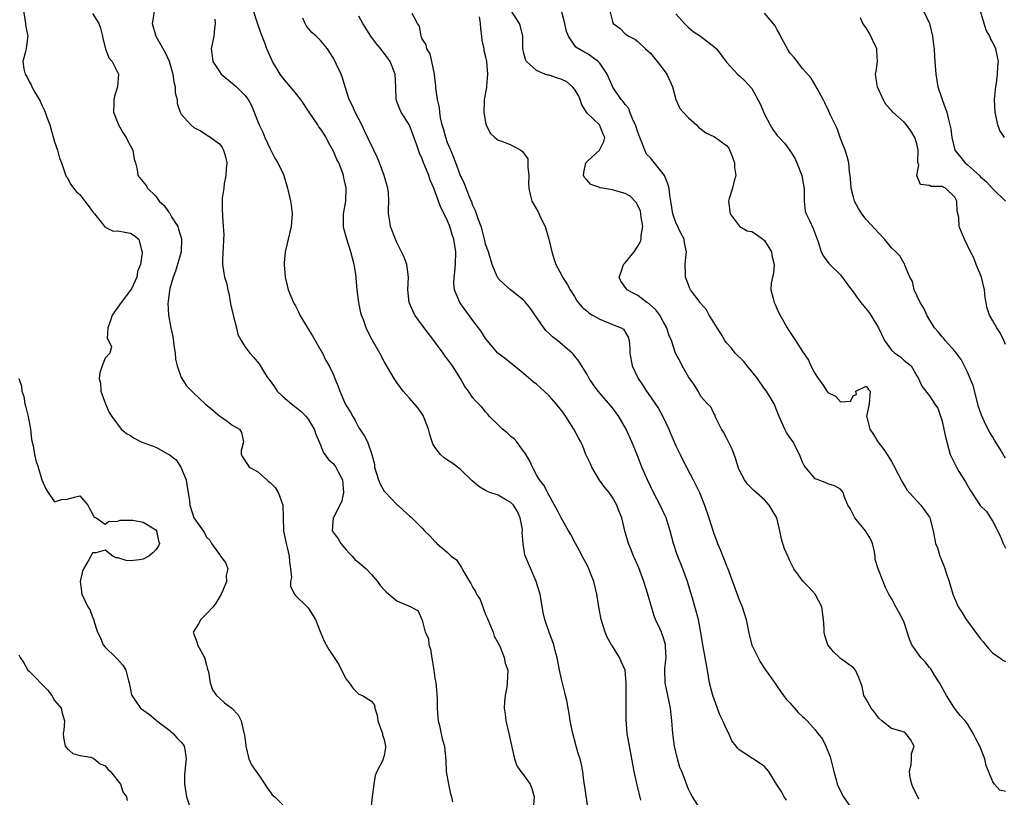
# Model space of a CAD drawing. Units: inches. Extents: x 2532000 to 2535000, y 1545000 to 1548000.
# Drawn here: x 2532478 to 2532633, y 1545191 to 1545314 of the extents above; entities that cross this region are included whole.
import ezdxf

# ---------------------------------------------------------------- set-up
doc = ezdxf.new("R2010")
doc.units = ezdxf.units.IN
doc.header["$MEASUREMENT"] = 0
doc.layers.add('LD25321545_2ft', color=84, linetype='Continuous')

msp = doc.modelspace()

# ---------------------------------------------------------------- linework, layer by layer
at = {"layer": 'LD25321545_2ft'}
for points, elevation in [([(2532478.1, 1545315), (2532478.43, 1545313), (2532478.46, 1545312.46), (2532478.77, 1545311), (2532478.72, 1545310.72), (2532478.52, 1545309), (2532478.39, 1545308.39), (2532478.02, 1545307), (2532478.15, 1545305.85), (2532478.35, 1545305), (2532478.63, 1545304.63), (2532479, 1545303.84), (2532479.34, 1545303.34), (2532479.44, 1545303), (2532479.96, 1545302.04), (2532480.75, 1545300.75), (2532481, 1545300.11), (2532481.39, 1545299.39), (2532481.55, 1545299), (2532481.79, 1545298.21), (2532482.26, 1545297), (2532482.43, 1545296.43), (2532483, 1545294.31), (2532483.45, 1545293), (2532483.77, 1545291.77), (2532484.09, 1545291), (2532484.7, 1545289.3), (2532484.78, 1545289), (2532484.85, 1545288.85), (2532485, 1545288.69), (2532485.6, 1545287.6), (2532485.98, 1545287), (2532486.47, 1545286.47), (2532487, 1545286.01), (2532487.81, 1545285), (2532488.3, 1545284.3), (2532489, 1545283.33), (2532489.15, 1545283.15), (2532489.29, 1545283), (2532490.58, 1545281.42), (2532490.88, 1545281), (2532490.9, 1545280.9), (2532492.24, 1545280.24), (2532493, 1545280.3), (2532494.08, 1545280.08), (2532495, 1545279.93), (2532495.58, 1545279.58), (2532496.3, 1545279), (2532496.74, 1545277.26), (2532496.84, 1545277), (2532496.85, 1545276.85), (2532496.58, 1545275), (2532496.1, 1545273.9), (2532495.96, 1545273), (2532495.13, 1545271.13), (2532495, 1545270.91), (2532493.51, 1545269), (2532493, 1545268.25), (2532492.08, 1545267), (2532491.85, 1545266.15), (2532491.4, 1545265), (2532491.32, 1545263.32), (2532491.51, 1545263), (2532491.99, 1545262.01), (2532491.75, 1545261), (2532491, 1545260.19), (2532490.52, 1545259), (2532490.13, 1545257.87), (2532490.06, 1545257), (2532490.24, 1545256.24), (2532490.32, 1545255), (2532491.03, 1545253), (2532491.63, 1545251.63), (2532492.03, 1545251), (2532493.5, 1545249), (2532494.35, 1545248.35), (2532495, 1545247.99), (2532495.58, 1545247.58), (2532496.66, 1545247), (2532499, 1545246.17), (2532500.91, 1545245.09), (2532501.03, 1545245.03), (2532501.06, 1545245), (2532502.19, 1545244.19), (2532502.91, 1545243), (2532503.78, 1545241), (2532503.91, 1545239.91), (2532504.09, 1545239), (2532504.3, 1545237.7), (2532504.33, 1545237), (2532505, 1545235.01), (2532506.44, 1545233), (2532506.66, 1545232.66), (2532507, 1545231.95), (2532507.52, 1545231.52), (2532507.76, 1545231), (2532509, 1545229.24), (2532509.11, 1545229.11), (2532509.18, 1545229), (2532509.96, 1545227.96), (2532510.32, 1545227), (2532510.07, 1545225.93), (2532510.15, 1545225), (2532509.56, 1545223.56), (2532509.28, 1545223), (2532508.46, 1545221.54), (2532508.02, 1545221), (2532507, 1545219.86), (2532506.08, 1545219), (2532505.72, 1545218.28), (2532504.89, 1545217), (2532504.91, 1545216.91), (2532505, 1545216.7), (2532505.44, 1545215.44), (2532505.57, 1545215), (2532506.67, 1545213), (2532507, 1545211.79), (2532507.15, 1545211.15), (2532507.28, 1545210.72), (2532507.54, 1545209), (2532507.92, 1545207.92), (2532508.54, 1545207), (2532509, 1545206.57), (2532509.84, 1545205.84), (2532510.98, 1545204.98), (2532511.95, 1545203.95), (2532512.45, 1545203), (2532512.88, 1545201.12), (2532512.92, 1545201), (2532513, 1545200.38), (2532513.19, 1545199.19), (2532513.2, 1545199), (2532513.67, 1545197), (2532514.07, 1545196.07), (2532514.79, 1545195), (2532515, 1545194.73), (2532516.15, 1545193), (2532516.47, 1545192.47), (2532517, 1545191.83), (2532517.34, 1545191.34), (2532517.73, 1545191), (2532519, 1545189.76)], 8340), ([(2532489, 1545314.57), (2532489.97, 1545313), (2532490.28, 1545312.28), (2532490.56, 1545311), (2532490.62, 1545310.62), (2532491.02, 1545309), (2532491.58, 1545307.58), (2532492.1, 1545307), (2532493.07, 1545305), (2532492.92, 1545303), (2532492.45, 1545301.55), (2532492.35, 1545301), (2532492.36, 1545300.36), (2532492.28, 1545299), (2532493.08, 1545297), (2532493.8, 1545295.8), (2532494.31, 1545295), (2532494.52, 1545294.52), (2532495, 1545293.68), (2532495.36, 1545293), (2532495.59, 1545291.59), (2532495.8, 1545291), (2532496.03, 1545289.97), (2532496.17, 1545289), (2532497.45, 1545287.45), (2532497.65, 1545287), (2532499, 1545285.74), (2532499.52, 1545285), (2532500.28, 1545284.28), (2532501, 1545283.3), (2532501.15, 1545283.15), (2532501.48, 1545282.52), (2532502.44, 1545281), (2532502.58, 1545280.58), (2532503.03, 1545279.03), (2532502.96, 1545277), (2532502.09, 1545273.91), (2532501.72, 1545273), (2532501.21, 1545271.21), (2532501, 1545269.65), (2532500.93, 1545269.07), (2532500.89, 1545268.89), (2532500.97, 1545267), (2532501.35, 1545265), (2532501.64, 1545263.64), (2532501.87, 1545261.87), (2532502.01, 1545261), (2532502.07, 1545260.07), (2532502.37, 1545259), (2532503, 1545257.16), (2532503.83, 1545255.83), (2532504.66, 1545255), (2532505, 1545254.7), (2532506.77, 1545253), (2532507.99, 1545251.99), (2532509, 1545251.12), (2532509.18, 1545251), (2532510.25, 1545250.25), (2532511, 1545249.63), (2532512.2, 1545249), (2532512.51, 1545248.51), (2532512.79, 1545247), (2532512.43, 1545245.57), (2532512.42, 1545245), (2532512.63, 1545244.63), (2532513.44, 1545243.44), (2532513.69, 1545243), (2532515, 1545242.32), (2532516.49, 1545241), (2532516.78, 1545240.78), (2532517, 1545240.59), (2532517.8, 1545239.8), (2532518.3, 1545239), (2532518.51, 1545238.51), (2532519.04, 1545237), (2532519.05, 1545235), (2532519.1, 1545233), (2532519.44, 1545231.44), (2532519.52, 1545231), (2532519.68, 1545230.32), (2532520.03, 1545229), (2532520.09, 1545228.09), (2532520.24, 1545227), (2532520.37, 1545225.63), (2532520.25, 1545225), (2532520.21, 1545224.21), (2532520.83, 1545223), (2532521, 1545222.79), (2532522.85, 1545221), (2532523, 1545220.82), (2532524.17, 1545219), (2532524.9, 1545217.1), (2532524.94, 1545216.94), (2532525, 1545216.84), (2532525.55, 1545215.55), (2532525.85, 1545215), (2532526.28, 1545214.28), (2532527.1, 1545213), (2532527.87, 1545211.87), (2532528.28, 1545211), (2532529, 1545209.59), (2532529.47, 1545209), (2532530.09, 1545208.09), (2532531, 1545207.23), (2532531.18, 1545207.18), (2532531.56, 1545207), (2532533, 1545206.09), (2532533.49, 1545205.49), (2532533.55, 1545205), (2532533.9, 1545203.9), (2532534.01, 1545203), (2532534.59, 1545201.41), (2532534.71, 1545201), (2532534.74, 1545200.74), (2532535, 1545200.07), (2532535.21, 1545199), (2532535.19, 1545198.81), (2532535, 1545197.55), (2532534.84, 1545197), (2532534.72, 1545196.72), (2532533.82, 1545195), (2532533.6, 1545194.4), (2532533.39, 1545193), (2532533.08, 1545191), (2532532.92, 1545189.08)], 8338), ([(2532498.72, 1545315), (2532498.5, 1545313.5), (2532498.4, 1545313), (2532498.96, 1545311), (2532500.45, 1545308.45), (2532501.07, 1545307.07), (2532501.64, 1545305), (2532501.8, 1545303.8), (2532502.01, 1545303), (2532502.05, 1545302.05), (2532502.34, 1545301), (2532502.37, 1545300.37), (2532502.84, 1545299), (2532503, 1545298.72), (2532504.5, 1545297), (2532505, 1545296.61), (2532506.05, 1545296.05), (2532507.26, 1545295.26), (2532507.66, 1545295), (2532509, 1545294), (2532509.42, 1545293.42), (2532509.68, 1545293), (2532509.98, 1545291.98), (2532510.16, 1545291), (2532510.08, 1545290.08), (2532510.02, 1545289), (2532509.75, 1545287.75), (2532509.69, 1545287), (2532509.44, 1545285.44), (2532509.45, 1545283.45), (2532509.48, 1545283), (2532509.48, 1545282.52), (2532509.62, 1545281), (2532509.69, 1545279.69), (2532509.63, 1545279), (2532509.59, 1545277.59), (2532509.53, 1545277), (2532509.5, 1545275.5), (2532509.5, 1545275), (2532509.82, 1545273), (2532510.11, 1545272.11), (2532510.35, 1545271), (2532510.48, 1545270.48), (2532510.78, 1545268.78), (2532511.16, 1545267), (2532511.24, 1545266.76), (2532511.71, 1545265), (2532511.94, 1545263.94), (2532512.46, 1545263), (2532513, 1545262.07), (2532513.8, 1545261), (2532514.38, 1545260.38), (2532515.3, 1545259.3), (2532516.12, 1545257.88), (2532516.7, 1545257), (2532516.84, 1545256.84), (2532517.69, 1545255.69), (2532518.12, 1545255), (2532519, 1545254.17), (2532520.38, 1545253), (2532521.83, 1545251.83), (2532522.69, 1545251), (2532523, 1545250.59), (2532523.98, 1545249), (2532524.23, 1545248.23), (2532524.74, 1545247), (2532525, 1545246.4), (2532525.38, 1545245.38), (2532525.63, 1545245), (2532526.21, 1545244.21), (2532527, 1545243.56), (2532527.24, 1545243.24), (2532527.38, 1545243), (2532527.73, 1545242.27), (2532528.41, 1545241), (2532528.56, 1545239), (2532528.31, 1545237.69), (2532527.99, 1545237), (2532527, 1545235.09), (2532526.93, 1545235), (2532526.79, 1545233), (2532527.72, 1545231.72), (2532528.17, 1545231), (2532529, 1545229.99), (2532529.47, 1545229.47), (2532529.93, 1545229), (2532530.41, 1545228.41), (2532531, 1545227.97), (2532532.15, 1545227), (2532533, 1545226.1), (2532533.95, 1545225), (2532534.37, 1545224.37), (2532535, 1545223.65), (2532535.33, 1545223.33), (2532535.76, 1545223), (2532537, 1545221.91), (2532539.18, 1545221), (2532540.36, 1545220.36), (2532540.93, 1545219), (2532541, 1545218.87), (2532541.47, 1545217), (2532541.97, 1545215.97), (2532542.05, 1545215), (2532542.29, 1545214.29), (2532542.55, 1545212.55), (2532542.81, 1545211), (2532543, 1545209.72), (2532543.13, 1545209), (2532543.29, 1545207.29), (2532543.33, 1545207), (2532543.36, 1545206.64), (2532543.38, 1545205), (2532543.47, 1545203.47), (2532543.54, 1545203), (2532543.74, 1545202.26), (2532544.17, 1545200.17), (2532544.52, 1545199), (2532544.74, 1545196.74), (2532544.8, 1545195), (2532545.14, 1545193), (2532545.47, 1545191.47), (2532545.63, 1545191), (2532545.79, 1545190.21)], 8336), ([(2532567.16, 1545189), (2532566.65, 1545192.65), (2532566.48, 1545193.52), (2532566.31, 1545195), (2532566.13, 1545196.13), (2532565.89, 1545197), (2532565.67, 1545197.67), (2532565.29, 1545199), (2532565.21, 1545199.21), (2532564.74, 1545201), (2532564.36, 1545203), (2532564.16, 1545204.16), (2532564.04, 1545205), (2532563.81, 1545206.19), (2532563.62, 1545207), (2532563.48, 1545207.48), (2532563, 1545209.39), (2532562.64, 1545211), (2532562.39, 1545212.39), (2532562.26, 1545213), (2532561.97, 1545214.03), (2532561.75, 1545215), (2532561.57, 1545215.57), (2532561.04, 1545217), (2532560.36, 1545219), (2532560.1, 1545220.1), (2532559.58, 1545223), (2532559.46, 1545223.46), (2532558.99, 1545225), (2532557.18, 1545229.18), (2532556.9, 1545231), (2532556.78, 1545232.78), (2532556.82, 1545233), (2532556.8, 1545233.2), (2532556.46, 1545235), (2532556.01, 1545236.01), (2532555.39, 1545237), (2532555, 1545237.43), (2532554.03, 1545237.97), (2532553, 1545238.58), (2532551.69, 1545239), (2532551.21, 1545239.21), (2532551, 1545239.35), (2532549.95, 1545239.95), (2532548.88, 1545240.88), (2532547, 1545242.68), (2532545.68, 1545243.68), (2532545, 1545244.12), (2532544.48, 1545244.48), (2532543.9, 1545245), (2532543, 1545246.19), (2532542.68, 1545246.68), (2532542.59, 1545247), (2532542.19, 1545248.19), (2532542.01, 1545249), (2532541.35, 1545250.66), (2532541.22, 1545251), (2532541.14, 1545251.14), (2532540.34, 1545252.34), (2532539, 1545253.9), (2532538.02, 1545255), (2532537.6, 1545255.6), (2532537, 1545256.39), (2532536.57, 1545257), (2532535, 1545259.66), (2532534.29, 1545261), (2532533.12, 1545263.12), (2532532.44, 1545264.44), (2532532.18, 1545265), (2532531.73, 1545266.27), (2532531.44, 1545267), (2532531.34, 1545267.34), (2532531.01, 1545269), (2532530.73, 1545271), (2532530.52, 1545273.48), (2532530.28, 1545275), (2532529.98, 1545275.98), (2532529.75, 1545277), (2532529.09, 1545279), (2532528.66, 1545280.66), (2532528.58, 1545281), (2532528.6, 1545283), (2532528.93, 1545285), (2532529.01, 1545287), (2532528.64, 1545288.64), (2532528.58, 1545289), (2532528.37, 1545289.63), (2532527.84, 1545291), (2532527.55, 1545291.55), (2532527, 1545292.88), (2532526.23, 1545294.23), (2532525.84, 1545295), (2532525.53, 1545295.53), (2532525, 1545296.35), (2532524.71, 1545296.71), (2532524.54, 1545297), (2532523.19, 1545299), (2532521.88, 1545301), (2532521, 1545302.07), (2532519, 1545304.44), (2532518.57, 1545305), (2532517.4, 1545307), (2532516.51, 1545309), (2532516.21, 1545309.79), (2532515.52, 1545311.52), (2532515, 1545313.03), (2532514.41, 1545315)], 8332), ([(2532598.47, 1545190.47), (2532598.09, 1545191), (2532597.73, 1545191.73), (2532597, 1545192.87), (2532596.89, 1545193), (2532595.68, 1545195), (2532595, 1545195.79), (2532593.21, 1545197), (2532593, 1545197.1), (2532592.63, 1545197.37), (2532591, 1545198.41), (2532590.71, 1545198.71), (2532590.53, 1545199), (2532589.86, 1545199.86), (2532589.36, 1545201), (2532589, 1545201.67), (2532588.41, 1545203), (2532587.94, 1545203.94), (2532586.83, 1545207), (2532586.32, 1545209), (2532585.99, 1545211), (2532585.83, 1545211.83), (2532585.64, 1545213), (2532585.25, 1545215), (2532584.96, 1545216.96), (2532584.6, 1545219), (2532583.63, 1545222.37), (2532583.33, 1545223.33), (2532582.86, 1545225), (2532582.1, 1545227), (2532581.19, 1545229.19), (2532580.62, 1545231), (2532580.11, 1545233), (2532579.46, 1545235), (2532579.33, 1545235.33), (2532578.53, 1545237), (2532577.49, 1545239), (2532576.52, 1545241), (2532575.66, 1545243), (2532575, 1545244.72), (2532574.07, 1545247), (2532573.17, 1545249), (2532572.03, 1545251), (2532571.6, 1545251.6), (2532571, 1545252.39), (2532568.74, 1545255), (2532568.02, 1545256.02), (2532567.35, 1545257), (2532567, 1545257.65), (2532565.72, 1545259.72), (2532564.83, 1545260.83), (2532564.67, 1545261), (2532562.33, 1545263), (2532561.57, 1545263.57), (2532561, 1545264.12), (2532560.54, 1545264.54), (2532560.19, 1545265), (2532558.06, 1545268.06), (2532557.17, 1545269.17), (2532557, 1545269.34), (2532554.9, 1545271), (2532553.9, 1545271.9), (2532553, 1545272.8), (2532552.91, 1545272.91), (2532552.86, 1545273), (2532552.79, 1545273.21), (2532552.03, 1545275), (2532551.43, 1545277), (2532551, 1545278.2), (2532550.83, 1545279), (2532550.45, 1545280.45), (2532550.28, 1545281), (2532549.81, 1545282.19), (2532549.55, 1545283), (2532549.43, 1545283.43), (2532549, 1545284.27), (2532548.8, 1545284.8), (2532548.49, 1545285.51), (2532547.69, 1545287.69), (2532547, 1545289.13), (2532546.29, 1545291), (2532545.96, 1545291.96), (2532545.49, 1545293), (2532545, 1545294.19), (2532544.7, 1545295), (2532544.36, 1545296.36), (2532544.15, 1545297), (2532543.88, 1545298.12), (2532543.76, 1545299), (2532543.73, 1545299.73), (2532543.43, 1545301), (2532543.16, 1545302.84), (2532543.16, 1545303.16), (2532543, 1545304.44), (2532542.95, 1545305), (2532542.54, 1545307), (2532542.23, 1545308.23), (2532541.71, 1545309), (2532541.62, 1545309.62), (2532541, 1545310.56), (2532540.83, 1545311), (2532540.56, 1545312.56), (2532540.26, 1545313), (2532539.44, 1545314.56)], 8326), ([(2532619.34, 1545190.66), (2532619.13, 1545191.13), (2532618.46, 1545192.46), (2532618.21, 1545193), (2532617.98, 1545194.02), (2532617.84, 1545195), (2532618.14, 1545196.14), (2532618.19, 1545197), (2532618.2, 1545197.8), (2532618.6, 1545199), (2532618.04, 1545200.04), (2532617.3, 1545201), (2532617, 1545201.2), (2532616.69, 1545201.31), (2532615, 1545201.8), (2532613.47, 1545203), (2532613, 1545203.41), (2532612.36, 1545204.36), (2532611.83, 1545205), (2532611, 1545206.42), (2532610.68, 1545207), (2532610.41, 1545208.41), (2532610.17, 1545209), (2532609.86, 1545209.86), (2532609.33, 1545211), (2532609, 1545211.36), (2532607, 1545212.83), (2532606.81, 1545213), (2532605.88, 1545213.88), (2532605, 1545214.97), (2532604.49, 1545216.49), (2532604.4, 1545217), (2532604.41, 1545217.59), (2532604.28, 1545219), (2532604.02, 1545221), (2532603, 1545223), (2532602.03, 1545224.03), (2532601.08, 1545225), (2532599.63, 1545227), (2532599, 1545228.22), (2532598.75, 1545228.75), (2532598.67, 1545229), (2532598.16, 1545230.16), (2532597.68, 1545231.68), (2532597.41, 1545233), (2532596.92, 1545235), (2532596.22, 1545236.22), (2532595.75, 1545237), (2532595, 1545237.85), (2532593.66, 1545239), (2532593.32, 1545239.32), (2532592.33, 1545240.33), (2532591.84, 1545241), (2532591, 1545242.61), (2532590.83, 1545243), (2532590.42, 1545244.42), (2532589.87, 1545245.87), (2532589.33, 1545247), (2532589, 1545247.65), (2532588.53, 1545248.53), (2532588.23, 1545249), (2532587.4, 1545250.6), (2532587.23, 1545251), (2532587.2, 1545251.2), (2532587, 1545251.47), (2532586.52, 1545252.52), (2532586.01, 1545253), (2532585, 1545254.1), (2532584.5, 1545255), (2532583.95, 1545255.95), (2532583, 1545257.25), (2532582, 1545259), (2532581.68, 1545259.68), (2532581, 1545260.9), (2532580.95, 1545261), (2532580.3, 1545263), (2532579.9, 1545263.9), (2532579.59, 1545265), (2532579, 1545265.97), (2532578.47, 1545267), (2532577.85, 1545267.85), (2532576.78, 1545268.78), (2532576.45, 1545269), (2532575, 1545270.09), (2532574.39, 1545270.39), (2532573.32, 1545271), (2532573.18, 1545271.18), (2532572.34, 1545272.34), (2532572.05, 1545273), (2532572.31, 1545273.69), (2532572.75, 1545275), (2532573, 1545275.24), (2532574.43, 1545277), (2532575, 1545277.9), (2532575.41, 1545278.59), (2532575.51, 1545279), (2532575.55, 1545279.55), (2532575.78, 1545281), (2532575.56, 1545282.44), (2532575.5, 1545283), (2532575.41, 1545283.41), (2532575, 1545284.3), (2532574.76, 1545284.76), (2532573.78, 1545285.78), (2532573, 1545286.17), (2532571.35, 1545286.65), (2532571, 1545286.77), (2532569.46, 1545287), (2532569.07, 1545287.07), (2532569, 1545287.12), (2532567.6, 1545287.6), (2532567, 1545288.28), (2532566.64, 1545288.64), (2532566.46, 1545289), (2532566.51, 1545289.49), (2532566.8, 1545291), (2532567, 1545291.21), (2532568.98, 1545293.02), (2532569.62, 1545294.38), (2532569.79, 1545295), (2532569.53, 1545295.53), (2532569, 1545296.91), (2532568.96, 1545296.96), (2532568.94, 1545297), (2532567, 1545298.86), (2532566.17, 1545300.17), (2532565.92, 1545301), (2532565.63, 1545301.63), (2532565, 1545302.63), (2532564.7, 1545303), (2532563.79, 1545303.79), (2532563, 1545304.19), (2532562.35, 1545304.35), (2532561, 1545304.84), (2532560.83, 1545304.83), (2532560.32, 1545305), (2532559, 1545305.56), (2532557.44, 1545307), (2532557.3, 1545307.3), (2532557, 1545308.5), (2532556.87, 1545309.13), (2532556.86, 1545311), (2532556.52, 1545312.52), (2532556.35, 1545313), (2532555, 1545315.12)], 8322), ([(2532633, 1545191.85), (2532632.09, 1545192.09), (2532631.28, 1545193), (2532631, 1545193.36), (2532629.95, 1545195.95), (2532629.75, 1545197), (2532629.52, 1545197.52), (2532628.96, 1545199), (2532628.27, 1545200.27), (2532627.91, 1545201), (2532627, 1545202.55), (2532626.64, 1545203), (2532625.83, 1545203.83), (2532624.98, 1545204.98), (2532623.67, 1545207), (2532622.57, 1545209), (2532621.81, 1545210.19), (2532621.21, 1545211.21), (2532621, 1545211.43), (2532620.31, 1545212.31), (2532619.67, 1545213), (2532619, 1545213.89), (2532618.25, 1545215), (2532617.88, 1545215.88), (2532617, 1545218.49), (2532616.81, 1545219), (2532616.17, 1545220.17), (2532615.68, 1545221), (2532615, 1545222.31), (2532614.74, 1545222.74), (2532614.59, 1545223), (2532614.06, 1545224.06), (2532613.68, 1545225), (2532612.92, 1545227), (2532612.46, 1545228.46), (2532612.44, 1545229), (2532612.32, 1545229.68), (2532612, 1545231), (2532611.69, 1545231.69), (2532610.91, 1545233), (2532609.21, 1545235), (2532608.5, 1545236.5), (2532608.12, 1545237), (2532607.55, 1545238.45), (2532607.42, 1545239), (2532607.25, 1545239.25), (2532607, 1545239.52), (2532606.05, 1545240.05), (2532605, 1545240.4), (2532604.58, 1545240.58), (2532603.46, 1545241), (2532603, 1545241.2), (2532601.44, 1545243), (2532601.26, 1545243.26), (2532601, 1545243.79), (2532600.53, 1545245), (2532599.97, 1545246.03), (2532599.49, 1545247), (2532599, 1545247.68), (2532598.48, 1545248.48), (2532598.18, 1545249), (2532597.55, 1545250.45), (2532597.29, 1545251), (2532597, 1545251.79), (2532596.53, 1545253), (2532595.31, 1545255), (2532595, 1545255.35), (2532593.89, 1545257), (2532593, 1545258.1), (2532592.24, 1545259), (2532591.71, 1545259.71), (2532590.37, 1545261), (2532589.77, 1545261.77), (2532589, 1545262.62), (2532588.71, 1545263), (2532588.09, 1545264.09), (2532587.5, 1545265), (2532587, 1545265.81), (2532586.28, 1545267), (2532585.82, 1545267.82), (2532584.91, 1545268.91), (2532584.82, 1545269), (2532583.33, 1545271), (2532583.21, 1545271.21), (2532583, 1545271.8), (2532582.52, 1545273), (2532582.54, 1545273.46), (2532582.49, 1545275), (2532582.62, 1545276.62), (2532582.67, 1545277), (2532582.39, 1545278.39), (2532582.3, 1545279), (2532581.82, 1545279.82), (2532581, 1545281.59), (2532580.54, 1545283), (2532580.24, 1545285), (2532580.08, 1545285.92), (2532579.94, 1545287), (2532579.72, 1545287.72), (2532579.19, 1545289), (2532579, 1545289.29), (2532577.36, 1545291.36), (2532577, 1545291.79), (2532576.39, 1545292.39), (2532576.12, 1545293), (2532575.6, 1545294.4), (2532575.32, 1545295), (2532575, 1545295.87), (2532574.66, 1545297), (2532574.29, 1545297.71), (2532573.76, 1545299), (2532573.58, 1545299.58), (2532573, 1545300.23), (2532572.7, 1545300.7), (2532572.36, 1545301), (2532571.06, 1545302.94), (2532571, 1545303.04), (2532570.16, 1545305), (2532569, 1545306.72), (2532568.75, 1545307), (2532567.74, 1545307.74), (2532567, 1545308.25), (2532566.51, 1545308.51), (2532565.25, 1545309.25), (2532565, 1545309.56), (2532564.07, 1545311), (2532563.76, 1545311.76), (2532563.48, 1545313), (2532562.97, 1545315)], 8320), ([(2532570.61, 1545315), (2532571, 1545313.31), (2532571.11, 1545313), (2532572.2, 1545312.2), (2532573, 1545311.39), (2532573.57, 1545311), (2532574.52, 1545310.52), (2532575, 1545310.17), (2532576.23, 1545309), (2532577, 1545308.33), (2532578.08, 1545307), (2532579, 1545305.8), (2532579.58, 1545305), (2532580.46, 1545303), (2532581, 1545301), (2532581.61, 1545299.61), (2532582.15, 1545299), (2532583, 1545298.1), (2532584.28, 1545297), (2532584.61, 1545296.61), (2532585, 1545296.35), (2532585.75, 1545295.75), (2532587, 1545295.17), (2532587.28, 1545295), (2532589, 1545293.78), (2532589.34, 1545293.34), (2532589.94, 1545291.94), (2532590.28, 1545291), (2532590.28, 1545290.28), (2532590.49, 1545289), (2532590.19, 1545288.19), (2532589.96, 1545287), (2532589.4, 1545285.4), (2532589.3, 1545285), (2532589.56, 1545283), (2532591, 1545281.09), (2532591.09, 1545281), (2532592.27, 1545280.27), (2532593, 1545280.2), (2532593.73, 1545279.73), (2532594.73, 1545279), (2532595, 1545278.78), (2532596.1, 1545277), (2532596.21, 1545276.21), (2532596.5, 1545275), (2532596.41, 1545273.59), (2532596.24, 1545273), (2532596.05, 1545272.05), (2532596.01, 1545271), (2532596.38, 1545269.62), (2532596.51, 1545269), (2532596.65, 1545268.65), (2532597, 1545267.93), (2532597.28, 1545267.28), (2532598.04, 1545265.96), (2532598.56, 1545265), (2532598.73, 1545264.73), (2532599.87, 1545263), (2532601, 1545261.26), (2532601.92, 1545259.92), (2532602.32, 1545259), (2532603, 1545257.73), (2532603.46, 1545257), (2532604.12, 1545256.12), (2532604.83, 1545255), (2532605, 1545254.77), (2532606.2, 1545254.2), (2532607, 1545253.32), (2532608.55, 1545253.45), (2532609, 1545254.32), (2532609.5, 1545254.5), (2532609.41, 1545255), (2532611, 1545255.8), (2532611.33, 1545255.33), (2532611.64, 1545255), (2532611.49, 1545253), (2532611.09, 1545251), (2532611.11, 1545250.89), (2532611.62, 1545249), (2532612.19, 1545248.19), (2532612.85, 1545247), (2532613.81, 1545245.81), (2532614.34, 1545245), (2532614.61, 1545244.61), (2532615, 1545243.91), (2532615.34, 1545243.34), (2532616.06, 1545241.93), (2532616.68, 1545240.68), (2532617.46, 1545239.46), (2532619, 1545237.7), (2532619.65, 1545237), (2532621, 1545235.12), (2532621.07, 1545235), (2532621.6, 1545233), (2532621.98, 1545231), (2532622.27, 1545230.27), (2532622.65, 1545229), (2532622.76, 1545228.76), (2532623, 1545228.09), (2532623.34, 1545227.34), (2532623.63, 1545226.37), (2532624.1, 1545225), (2532624.7, 1545223), (2532625.54, 1545221), (2532626.12, 1545220.12), (2532626.79, 1545219), (2532627, 1545218.73), (2532628.57, 1545216.57), (2532629, 1545216.01), (2532629.46, 1545215.46), (2532629.87, 1545215), (2532630.35, 1545214.35), (2532631, 1545213.7), (2532632.07, 1545213), (2532632.57, 1545212.57), (2532633, 1545212.36)], 8318), ([(2532581, 1545314.51), (2532582.38, 1545313), (2532582.68, 1545312.68), (2532583, 1545312.38), (2532583.75, 1545311.75), (2532584.88, 1545311), (2532587, 1545309.39), (2532587.4, 1545309), (2532588.11, 1545308.11), (2532589, 1545306.88), (2532590.75, 1545305), (2532591, 1545304.79), (2532591.92, 1545303.92), (2532593, 1545302.74), (2532594.32, 1545300.32), (2532595, 1545298.68), (2532595.87, 1545297), (2532596.28, 1545296.28), (2532597, 1545295.34), (2532597.31, 1545295), (2532598.13, 1545294.13), (2532598.98, 1545292.98), (2532599.77, 1545291.77), (2532600.1, 1545291), (2532600.89, 1545289), (2532601.2, 1545287.2), (2532601.25, 1545287), (2532601.27, 1545286.73), (2532601.24, 1545285), (2532601.42, 1545283.42), (2532601.54, 1545283), (2532602.1, 1545281.9), (2532602.68, 1545280.68), (2532603.46, 1545278.54), (2532603.91, 1545277), (2532604.29, 1545276.29), (2532605.14, 1545275.14), (2532605.27, 1545275), (2532607, 1545273.36), (2532608, 1545272), (2532608.72, 1545271), (2532609, 1545270.64), (2532609.66, 1545269.66), (2532610.16, 1545269), (2532611.46, 1545267.46), (2532611.78, 1545267), (2532612.98, 1545265), (2532613.94, 1545263), (2532615, 1545261.49), (2532615.55, 1545261), (2532616.44, 1545260.44), (2532617, 1545259.84), (2532617.49, 1545259.49), (2532618.11, 1545259), (2532619, 1545257.41), (2532619.26, 1545257), (2532619.78, 1545255.78), (2532621, 1545254.26), (2532621.51, 1545253.51), (2532621.82, 1545253), (2532622.32, 1545252.32), (2532623, 1545250.27), (2532623.3, 1545249), (2532623.61, 1545247.61), (2532624.28, 1545245), (2532625.27, 1545243), (2532625.65, 1545242.35), (2532626.69, 1545240.69), (2532627, 1545240.1), (2532627.41, 1545239.41), (2532629, 1545236.96), (2532630.03, 1545236.03), (2532631, 1545234.47), (2532632.18, 1545232.18), (2532632.65, 1545231), (2532633, 1545230.23)], 8316), ([(2532633, 1545244.51), (2532632.77, 1545244.77), (2532632.16, 1545245.84), (2532631.29, 1545247.29), (2532631, 1545247.73), (2532630.51, 1545248.51), (2532629.82, 1545249.82), (2532629.21, 1545251.21), (2532628.71, 1545252.71), (2532628.65, 1545253), (2532627.88, 1545255.88), (2532627.43, 1545257), (2532627, 1545258.02), (2532626.02, 1545260.02), (2532625, 1545261.3), (2532623.5, 1545263), (2532623.29, 1545263.29), (2532623, 1545263.6), (2532622.38, 1545264.38), (2532621.81, 1545265), (2532620.57, 1545267), (2532620.1, 1545268.1), (2532619.53, 1545269), (2532618.61, 1545271), (2532618.32, 1545272.32), (2532617.92, 1545273), (2532617.13, 1545274.87), (2532617.07, 1545275.07), (2532617, 1545275.14), (2532616.33, 1545276.33), (2532615.72, 1545277), (2532615, 1545277.61), (2532614.4, 1545278.4), (2532613.91, 1545279), (2532613, 1545279.93), (2532612.51, 1545280.51), (2532611, 1545282.08), (2532610.33, 1545283), (2532609.83, 1545283.83), (2532609.19, 1545285), (2532609, 1545285.6), (2532608.65, 1545287), (2532608.57, 1545288.57), (2532608.5, 1545289), (2532608.39, 1545289.61), (2532608.29, 1545291), (2532608.03, 1545292.03), (2532607.72, 1545293), (2532607, 1545294.84), (2532606.43, 1545296.43), (2532605.37, 1545298.63), (2532605.16, 1545299.16), (2532604.51, 1545300.51), (2532604.23, 1545301), (2532603.28, 1545302.72), (2532603.14, 1545303), (2532603.1, 1545303.1), (2532602.35, 1545304.35), (2532601, 1545305.92), (2532599.65, 1545307.65), (2532599, 1545308.37), (2532598.61, 1545309), (2532598.05, 1545310.05), (2532597.51, 1545311), (2532597.36, 1545311.36), (2532597, 1545311.99), (2532596.65, 1545312.65), (2532595, 1545314.62)], 8314), ([(2532620.08, 1545315), (2532621.03, 1545313), (2532621.49, 1545311), (2532621.62, 1545309.62), (2532621.75, 1545309), (2532621.79, 1545307.79), (2532621.88, 1545307), (2532622, 1545305), (2532622.32, 1545303), (2532623.01, 1545301), (2532623.55, 1545299.55), (2532623.74, 1545299), (2532623.94, 1545298.06), (2532624.24, 1545297), (2532624.36, 1545296.36), (2532624.52, 1545295), (2532625.02, 1545293), (2532626.66, 1545291), (2532627, 1545290.72), (2532628.88, 1545289), (2532629, 1545288.86), (2532630.02, 1545288.02), (2532631, 1545286.93), (2532632.98, 1545284.98)], 8310), ([(2532632.85, 1545295), (2532632.13, 1545296.13), (2532631.78, 1545297), (2532631.47, 1545298.53), (2532631.35, 1545299), (2532631.29, 1545301), (2532631.42, 1545302.58), (2532631.47, 1545303), (2532631.57, 1545303.57), (2532631.76, 1545305), (2532631.81, 1545306.19), (2532631.88, 1545307), (2532631.72, 1545307.72), (2532631.48, 1545309), (2532631, 1545310.01), (2532630.64, 1545310.64), (2532630.52, 1545311), (2532629.95, 1545311.95), (2532629.62, 1545313), (2532629.07, 1545314.93)], 8308), ([(2532508.3, 1545313.7), (2532508.36, 1545313), (2532508.22, 1545312.22), (2532508.11, 1545311), (2532507.71, 1545309), (2532507.87, 1545307.87), (2532507.96, 1545307), (2532509, 1545305.42), (2532509.3, 1545305), (2532511.34, 1545303.34), (2532511.7, 1545303), (2532513, 1545301.68), (2532513.55, 1545301), (2532514.05, 1545300.05), (2532514.51, 1545299), (2532515, 1545297.66), (2532515.27, 1545297), (2532515.85, 1545295.85), (2532516.18, 1545295), (2532517, 1545293.22), (2532517.76, 1545291.76), (2532518.21, 1545291), (2532519, 1545289.38), (2532519.17, 1545289), (2532519.77, 1545287), (2532520.23, 1545285), (2532520.34, 1545284.34), (2532520.49, 1545283), (2532520.38, 1545281.62), (2532520.35, 1545281), (2532520.11, 1545280.11), (2532519.85, 1545279), (2532519.72, 1545278.28), (2532519.37, 1545277), (2532519.24, 1545275.24), (2532519.23, 1545275), (2532519.39, 1545273), (2532519.69, 1545271.69), (2532519.86, 1545271), (2532520.7, 1545269), (2532520.8, 1545268.8), (2532521, 1545268.46), (2532521.5, 1545267.5), (2532521.72, 1545267), (2532522.91, 1545265), (2532523.71, 1545263.71), (2532525, 1545261.41), (2532525.25, 1545261), (2532525.82, 1545259.82), (2532526.34, 1545259), (2532527, 1545257.57), (2532527.24, 1545257), (2532527.74, 1545255.74), (2532527.98, 1545255), (2532528.72, 1545253.28), (2532528.86, 1545253), (2532529, 1545252.73), (2532529.67, 1545251.67), (2532530.04, 1545251), (2532530.4, 1545250.4), (2532531, 1545249.21), (2532531.16, 1545249), (2532531.9, 1545247.9), (2532532.36, 1545247), (2532533.03, 1545245.03), (2532533.47, 1545243.47), (2532533.49, 1545243), (2532534.09, 1545241), (2532534.35, 1545240.35), (2532535, 1545239.24), (2532535.1, 1545239.1), (2532535.19, 1545239), (2532537, 1545237.12), (2532537.15, 1545237), (2532538.11, 1545236.11), (2532539, 1545235.33), (2532539.18, 1545235.18), (2532541, 1545233.38), (2532541.36, 1545233), (2532542.19, 1545232.19), (2532543, 1545231.27), (2532543.16, 1545231.16), (2532543.32, 1545231), (2532545, 1545229.55), (2532545.59, 1545229), (2532546.41, 1545228.41), (2532547, 1545227.48), (2532547.21, 1545227.21), (2532547.28, 1545227), (2532547.6, 1545226.4), (2532548.46, 1545225), (2532548.68, 1545224.68), (2532549, 1545224.03), (2532549.41, 1545223.41), (2532549.58, 1545223), (2532550.12, 1545222.12), (2532550.65, 1545220.65), (2532551, 1545219.79), (2532551.27, 1545219.27), (2532551.34, 1545219), (2532551.62, 1545218.38), (2532552.2, 1545217), (2532552.37, 1545216.37), (2532553, 1545215.28), (2532553.23, 1545214.77), (2532553.91, 1545213), (2532554.08, 1545212.08), (2532554.5, 1545211), (2532554.42, 1545209), (2532554.32, 1545208.32), (2532554.06, 1545207), (2532553.99, 1545206.01), (2532553.95, 1545205), (2532554.08, 1545204.08), (2532554.19, 1545203), (2532554.67, 1545201), (2532555.09, 1545199.09), (2532555.16, 1545198.84), (2532555.53, 1545197), (2532555.93, 1545195.93), (2532556.56, 1545195), (2532557, 1545194.51), (2532558.02, 1545193), (2532558.31, 1545192.31), (2532558.67, 1545191), (2532558.48, 1545189)], 8334), ([(2532575.49, 1545190.51), (2532574.91, 1545192.91), (2532574.44, 1545195), (2532573.93, 1545197.93), (2532573.69, 1545199), (2532573.61, 1545199.61), (2532573.32, 1545201), (2532573.18, 1545203.18), (2532573.19, 1545205), (2532573.18, 1545205.18), (2532573.19, 1545207), (2532573.17, 1545207.17), (2532573.19, 1545209), (2532573.02, 1545211), (2532572.37, 1545212.37), (2532572.11, 1545213), (2532571, 1545214.79), (2532570.85, 1545215), (2532570.18, 1545216.18), (2532569.83, 1545217), (2532569.24, 1545219), (2532568.84, 1545221), (2532568.53, 1545223), (2532568.07, 1545225), (2532567.46, 1545226.54), (2532567.27, 1545227), (2532567, 1545227.54), (2532566.48, 1545228.48), (2532565.81, 1545229.81), (2532565.16, 1545231), (2532564.42, 1545232.42), (2532564.06, 1545233), (2532562.89, 1545235), (2532562.31, 1545236.31), (2532561.87, 1545237), (2532561, 1545238.54), (2532560.16, 1545240.16), (2532559.49, 1545241), (2532559, 1545241.82), (2532558.39, 1545243), (2532557.96, 1545243.96), (2532557.25, 1545245.25), (2532557, 1545245.56), (2532555.9, 1545247), (2532555.49, 1545247.49), (2532555, 1545247.86), (2532554.42, 1545248.42), (2532553.68, 1545249), (2532553, 1545249.69), (2532551.63, 1545251), (2532551.36, 1545251.36), (2532551, 1545251.76), (2532550.44, 1545252.44), (2532549.87, 1545253), (2532549.44, 1545253.44), (2532549, 1545253.96), (2532548.31, 1545255), (2532547.74, 1545255.74), (2532547.04, 1545257), (2532545.78, 1545259), (2532545.44, 1545259.44), (2532545, 1545260.06), (2532544.59, 1545260.59), (2532544.31, 1545261), (2532543, 1545262.76), (2532541, 1545265.4), (2532539.86, 1545267), (2532539.56, 1545267.56), (2532538.94, 1545269), (2532538.73, 1545271), (2532538.83, 1545273), (2532538.55, 1545275), (2532538.13, 1545276.13), (2532537.75, 1545277), (2532537, 1545278.48), (2532536.77, 1545279), (2532536.01, 1545281), (2532535.85, 1545282.15), (2532535.7, 1545283), (2532535.67, 1545283.67), (2532535.74, 1545285), (2532535.66, 1545286.34), (2532535.58, 1545287), (2532535.02, 1545289), (2532534.26, 1545291), (2532533.9, 1545291.9), (2532533.37, 1545293), (2532533.26, 1545293.26), (2532533, 1545293.76), (2532531.95, 1545295.95), (2532531.47, 1545297), (2532530.44, 1545299), (2532529.99, 1545299.99), (2532529.5, 1545301), (2532528.87, 1545303), (2532528.45, 1545304.45), (2532528.2, 1545305), (2532527.46, 1545306.54), (2532527, 1545307.54), (2532526.45, 1545308.45), (2532526.06, 1545309), (2532525, 1545310.24), (2532524.28, 1545311), (2532523.57, 1545311.57), (2532523, 1545312.27), (2532522.68, 1545312.68), (2532522.52, 1545313), (2532522.18, 1545313.82)], 8330), ([(2532584.96, 1545188.96), (2532583.64, 1545191), (2532583.4, 1545191.4), (2532583, 1545192.22), (2532582.77, 1545192.77), (2532582.53, 1545193.47), (2532581.93, 1545195), (2532581.65, 1545195.65), (2532581.27, 1545197), (2532581.2, 1545197.2), (2532580.79, 1545199), (2532580.56, 1545200.56), (2532580.51, 1545201), (2532580.37, 1545203), (2532580.16, 1545205), (2532579.31, 1545209), (2532579.27, 1545211), (2532579.29, 1545211.29), (2532579.46, 1545213), (2532579.39, 1545214.61), (2532579.35, 1545215), (2532579, 1545216.25), (2532578.79, 1545216.79), (2532578.72, 1545217), (2532578.53, 1545217.47), (2532577.82, 1545219), (2532577.59, 1545219.59), (2532577.16, 1545221), (2532576.6, 1545223), (2532575.97, 1545225), (2532575.16, 1545227.16), (2532574.55, 1545228.55), (2532574.33, 1545229), (2532573.98, 1545229.98), (2532573.53, 1545231), (2532572.98, 1545233), (2532572.47, 1545235), (2532572.04, 1545236.04), (2532571.69, 1545237), (2532571, 1545238.22), (2532570.47, 1545239), (2532569.81, 1545239.81), (2532568.98, 1545240.98), (2532567.77, 1545243), (2532567.54, 1545243.54), (2532566.83, 1545245), (2532566.31, 1545246.31), (2532566, 1545247), (2532565.64, 1545247.64), (2532564.92, 1545249), (2532563.66, 1545251), (2532563, 1545251.89), (2532562.12, 1545253), (2532561, 1545254.27), (2532559.58, 1545255.58), (2532559, 1545256.1), (2532558.5, 1545256.5), (2532557, 1545257.79), (2532555.23, 1545259.23), (2532554.11, 1545260.11), (2532552.93, 1545261), (2532551.22, 1545263), (2532551, 1545263.29), (2532550.34, 1545264.34), (2532549.88, 1545265), (2532549, 1545266.14), (2532546.94, 1545269), (2532546.07, 1545271), (2532545.98, 1545271.98), (2532546.03, 1545273), (2532546.16, 1545273.84), (2532546.25, 1545275), (2532546.31, 1545277), (2532545.99, 1545279), (2532545.73, 1545279.73), (2532545.35, 1545281), (2532545, 1545281.86), (2532544.46, 1545283), (2532543.95, 1545283.95), (2532543.59, 1545285), (2532543, 1545286.6), (2532542.87, 1545286.87), (2532542.84, 1545287), (2532542.27, 1545288.27), (2532542.04, 1545289), (2532541.43, 1545290.57), (2532541.17, 1545291.17), (2532541, 1545291.66), (2532540.57, 1545292.57), (2532540.17, 1545293.83), (2532539, 1545296.97), (2532537.68, 1545299), (2532537.46, 1545299.46), (2532537, 1545300.7), (2532536.88, 1545301), (2532536.83, 1545303), (2532536.75, 1545305), (2532535.92, 1545307), (2532535, 1545308.32), (2532534.67, 1545308.67), (2532534.45, 1545309), (2532533.77, 1545309.77), (2532532.89, 1545311), (2532531.63, 1545313), (2532531, 1545314.15)], 8328), ([(2532549.96, 1545314.04), (2532550.14, 1545313), (2532550.17, 1545312.17), (2532550.35, 1545311), (2532550.39, 1545310.39), (2532550.71, 1545309), (2532550.74, 1545308.74), (2532551, 1545307.73), (2532551.15, 1545307), (2532551.31, 1545305), (2532551.12, 1545303.12), (2532551.12, 1545302.88), (2532550.79, 1545301), (2532550.77, 1545300.77), (2532550.71, 1545299), (2532551, 1545297.39), (2532551.09, 1545297), (2532551.71, 1545295.71), (2532552.47, 1545295), (2532553, 1545294.59), (2532553.57, 1545294.43), (2532555, 1545293.84), (2532556.57, 1545293), (2532556.82, 1545292.82), (2532557.64, 1545291.64), (2532557.67, 1545291), (2532557.68, 1545290.32), (2532557.8, 1545289), (2532557.77, 1545287.77), (2532557.82, 1545287), (2532558.01, 1545286.01), (2532558.28, 1545285), (2532559.27, 1545283.27), (2532559.72, 1545282.28), (2532560.39, 1545281), (2532560.96, 1545279), (2532561, 1545278.76), (2532561.43, 1545277), (2532561.79, 1545275.79), (2532562.06, 1545275), (2532563, 1545273.24), (2532563.14, 1545273), (2532563.88, 1545271.88), (2532564.35, 1545271), (2532565, 1545269.95), (2532565.35, 1545269.35), (2532565.59, 1545269), (2532566.24, 1545268.24), (2532567, 1545267.63), (2532567.33, 1545267.33), (2532567.86, 1545267), (2532569, 1545266.34), (2532571, 1545265.51), (2532572.4, 1545265), (2532572.77, 1545264.77), (2532573.5, 1545263.5), (2532573.62, 1545263), (2532573.75, 1545261.75), (2532573.74, 1545261), (2532574.14, 1545259), (2532575, 1545257.13), (2532575.06, 1545257), (2532575.84, 1545255.84), (2532576.36, 1545255), (2532577, 1545254.11), (2532578.26, 1545252.26), (2532578.94, 1545251), (2532579.88, 1545249), (2532580.2, 1545248.2), (2532581, 1545246.4), (2532581.67, 1545245), (2532582.11, 1545244.11), (2532582.69, 1545243), (2532583.76, 1545241), (2532584.18, 1545240.18), (2532584.71, 1545239), (2532585.5, 1545237), (2532586.19, 1545235), (2532587, 1545232.53), (2532587.44, 1545231.44), (2532587.59, 1545231), (2532587.97, 1545230.03), (2532588.58, 1545228.58), (2532589, 1545227.45), (2532589.14, 1545227.14), (2532591, 1545222.09), (2532591.44, 1545221), (2532592.07, 1545219), (2532592.58, 1545216.58), (2532593, 1545214.93), (2532594.29, 1545212.29), (2532595.11, 1545211.11), (2532595.67, 1545210.33), (2532596.75, 1545208.75), (2532597, 1545208.44), (2532597.57, 1545207.57), (2532597.99, 1545207), (2532598.43, 1545206.43), (2532599, 1545205.82), (2532600.32, 1545204.32), (2532601, 1545203.7), (2532601.35, 1545203.35), (2532601.73, 1545203), (2532603, 1545201.57), (2532603.42, 1545201), (2532604.12, 1545200.12), (2532604.64, 1545199), (2532605.35, 1545197.35), (2532605.94, 1545195), (2532606.31, 1545193.69), (2532606.47, 1545193), (2532606.62, 1545192.62), (2532607.43, 1545191), (2532608.82, 1545189)], 8324), ([(2532633, 1545262.34), (2532632.74, 1545263), (2532632.18, 1545264.18), (2532631.63, 1545265), (2532631, 1545266.09), (2532630.5, 1545267), (2532630.11, 1545268.11), (2532629.78, 1545269.78), (2532629.68, 1545271), (2532629.19, 1545273), (2532628.39, 1545275), (2532628.02, 1545276.02), (2532627.49, 1545277), (2532626.53, 1545279), (2532626.06, 1545280.06), (2532625.7, 1545281), (2532625.62, 1545282.38), (2532625.38, 1545283.38), (2532625.31, 1545285), (2532625, 1545285.6), (2532623.53, 1545287), (2532623.17, 1545287.17), (2532623, 1545287.28), (2532621.28, 1545287.28), (2532621, 1545287.46), (2532619.58, 1545287.58), (2532619.03, 1545289), (2532619.32, 1545290.68), (2532619.18, 1545291), (2532619.15, 1545291.15), (2532619.23, 1545293), (2532619, 1545294.04), (2532618.72, 1545295), (2532618.06, 1545296.06), (2532617.36, 1545297), (2532617, 1545297.41), (2532615.23, 1545299), (2532615, 1545299.28), (2532614.17, 1545300.17), (2532613.69, 1545301), (2532612.79, 1545303), (2532612.57, 1545304.57), (2532612.5, 1545305), (2532612.59, 1545305.41), (2532612.79, 1545307), (2532612.69, 1545308.69), (2532612.7, 1545309), (2532611.5, 1545311.5), (2532611, 1545312.34), (2532610.52, 1545313), (2532610.12, 1545313.88)], 8312), ([(2532477.38, 1545257), (2532477.78, 1545255.78), (2532477.84, 1545255), (2532478.15, 1545254.15), (2532478.34, 1545253), (2532478.5, 1545252.5), (2532478.85, 1545251), (2532479.21, 1545249), (2532479.36, 1545247.36), (2532479.64, 1545246.36), (2532479.86, 1545245), (2532480.07, 1545244.07), (2532480.44, 1545243), (2532481, 1545241), (2532481.61, 1545239.61), (2532481.99, 1545239), (2532483, 1545237.57), (2532484.08, 1545237.92), (2532485, 1545237.99), (2532486.35, 1545238.35), (2532487, 1545238.48), (2532488.25, 1545237), (2532488.5, 1545236.5), (2532489, 1545235.67), (2532489.19, 1545235.19), (2532489.57, 1545235), (2532491, 1545234.04), (2532491.54, 1545234.46), (2532493, 1545234.51), (2532493.36, 1545234.64), (2532495, 1545234.68), (2532495.36, 1545234.64), (2532497, 1545234.32), (2532499, 1545233.11), (2532499.09, 1545233), (2532499.41, 1545231.41), (2532499.54, 1545231), (2532499.41, 1545230.59), (2532499, 1545230), (2532498.49, 1545229.51), (2532497.88, 1545229), (2532497, 1545228.52), (2532496.42, 1545228.42), (2532495, 1545228.22), (2532494.3, 1545228.3), (2532493, 1545228.7), (2532492.73, 1545228.73), (2532492.21, 1545229), (2532491, 1545229.95), (2532489.53, 1545229.53), (2532489, 1545229.49), (2532488.82, 1545229.18), (2532488.74, 1545229), (2532488.39, 1545228.39), (2532487.55, 1545227), (2532487.41, 1545226.59), (2532487.04, 1545225), (2532487.33, 1545223), (2532488.27, 1545221), (2532488.55, 1545220.55), (2532489, 1545219.35), (2532489.18, 1545219), (2532489.22, 1545218.78), (2532489.8, 1545217), (2532490.18, 1545216.18), (2532490.69, 1545215), (2532491, 1545214.63), (2532492.66, 1545213), (2532492.84, 1545212.84), (2532493.77, 1545211.77), (2532494.23, 1545211), (2532494.68, 1545209.32), (2532494.79, 1545209), (2532495.12, 1545207.12), (2532495.19, 1545207), (2532495.67, 1545206.33), (2532496.56, 1545205), (2532497.98, 1545203.98), (2532499, 1545203.14), (2532499.12, 1545203), (2532501, 1545201.63), (2532501.74, 1545201), (2532502.32, 1545200.32), (2532503, 1545199.65), (2532503.28, 1545199.28), (2532503.44, 1545199), (2532503.54, 1545198.46), (2532503.77, 1545197), (2532503.61, 1545195.61), (2532503.51, 1545194.49), (2532503.49, 1545193), (2532503.72, 1545191.72), (2532503.81, 1545191), (2532504.22, 1545189.78)], 8342), ([(2532477.4, 1545213.4), (2532477.56, 1545213), (2532478.14, 1545212.14), (2532478.8, 1545211), (2532479, 1545210.82), (2532481.89, 1545207.89), (2532482.56, 1545207), (2532483, 1545206.23), (2532484.04, 1545205), (2532484.21, 1545204.21), (2532484.58, 1545203), (2532484.48, 1545201.52), (2532484.38, 1545201), (2532484.4, 1545200.4), (2532484.7, 1545199), (2532485, 1545198.62), (2532485.87, 1545197.87), (2532487, 1545197.55), (2532488.74, 1545197.26), (2532489, 1545197.15), (2532489.26, 1545197), (2532490.22, 1545196.22), (2532491, 1545195.88), (2532491.4, 1545195.39), (2532491.82, 1545195), (2532493, 1545193.56), (2532493.42, 1545193), (2532493.78, 1545191.78), (2532494.37, 1545191), (2532494.46, 1545190.46)], 8344)]:
    msp.add_lwpolyline(points, dxfattribs=dict(at, elevation=elevation))

doc.saveas('drawing.dxf')
